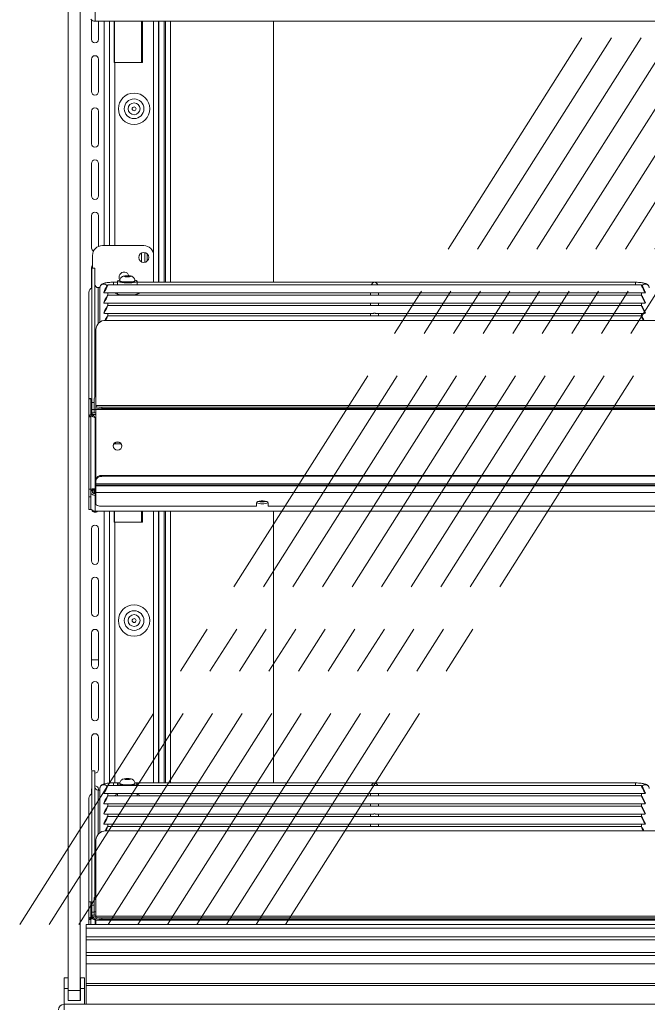
# Model space of a CAD drawing. Units: millimetres. Extents: x 0 to 586, y 0 to 420.
# Drawn here: x 457 to 489, y 186 to 236 of the extents above; entities that cross this region are included whole.
import ezdxf

# ---------------------------------------------------------------- set-up
doc = ezdxf.new("R2010")
doc.units = ezdxf.units.MM
doc.linetypes.add('CENTERX2', pattern=[20.32, 12.7, -2.54, 2.54, -2.54])

msp = doc.modelspace()

# ---------------------------------------------------------------- linework, layer by layer
at = {"color": 7, "linetype": 'CENTERX2', "lineweight": 0}
for p, q in [((457.382, 190.393), (505.334, 266.061)), ((458.882, 190.393), (506.834, 266.061)), ((460.382, 190.393), (508.334, 266.061)), ((461.882, 190.393), (509.834, 266.061)), ((463.382, 190.393), (511.334, 266.061)), ((464.882, 190.393), (512.834, 266.061)), ((466.382, 190.393), (514.334, 266.061)), ((467.882, 190.393), (515.834, 266.061)), ((469.382, 190.393), (517.334, 266.061)), ((470.882, 190.393), (518.834, 266.061))]:
    msp.add_line(p, q, dxfattribs=at)
at = {"color": 7, "linetype": 'Continuous', "lineweight": 15}
for p, q in [((459.85, 187.045), (459.85, 265.745)), ((460.45, 187.045), (460.45, 265.745)), ((461.214, 236.295), (461.214, 237.094)), ((461.03, 235.37), (461.03, 236.366)), ((517.486, 236.295), (461.214, 236.295)), ((461.38, 236.295), (461.38, 235.37)), ((461.95, 236.295), (461.95, 224.895)), ((462.176, 236.295), (462.176, 234.195)), ((462.191, 236.295), (462.191, 234.195)), ((463.616, 234.195), (463.616, 236.295)), ((464.432, 223.032), (464.432, 236.295)), ((464.454, 236.295), (464.454, 223.032)), ((464.777, 236.295), (464.777, 223.032)), ((470.277, 236.295), (470.277, 223.032)), ((461.03, 232.72), (461.03, 234.37)), ((461.38, 234.37), (461.38, 232.72)), ((462.176, 234.195), (462.214, 234.195)), ((462.214, 234.195), (463.616, 234.195)), ((461.03, 230.07), (461.03, 231.72)), ((461.38, 231.72), (461.38, 230.07)), ((461.03, 227.42), (461.03, 229.07)), ((461.38, 229.07), (461.38, 227.42)), ((461.03, 224.77), (461.03, 226.42)), ((461.38, 226.42), (461.38, 224.853)), ((463.68, 224.895), (461.58, 224.895)), ((461.08, 224.395), (461.08, 223.749)), ((463.73, 224.545), (463.73, 224.045)), ((463.85, 224.485), (463.85, 224.105)), ((464.18, 223.195), (464.18, 224.395)), ((461.03, 222.741), (461.03, 223.77)), ((461.2, 223.749), (461.05, 223.749)), ((461.05, 223.749), (461.05, 223.745)), ((461.05, 223.745), (461.2, 223.745)), ((461.05, 223.745), (461.05, 216.915)), ((461.2, 223.745), (461.2, 223.749)), ((461.2, 223.745), (461.2, 217.203)), ((462.778, 223.355), (462.706, 223.333)), ((462.706, 223.333), (462.778, 223.311)), ((462.923, 223.355), (462.778, 223.355)), ((462.778, 223.311), (462.778, 223.355)), ((462.778, 223.311), (462.923, 223.311)), ((462.995, 223.333), (462.923, 223.355)), ((462.923, 223.311), (462.923, 223.355)), ((462.923, 223.311), (462.995, 223.333)), ((461.364, 222.763), (461.451, 222.763)), ((461.45, 222.745), (461.45, 221.002)), ((488.952, 222.895), (461.849, 222.895)), ((462.35, 223.032), (462.15, 223.032)), ((462.35, 223.087), (462.35, 222.895)), ((462.47, 223.111), (462.47, 223.087)), ((463.23, 223.087), (463.23, 223.111)), ((463.35, 222.895), (463.35, 223.087)), ((488.65, 223.032), (463.35, 223.032)), ((460.9, 222.517), (460.9, 217.121)), ((461.65, 222.519), (461.65, 222.497)), ((461.703, 222.495), (475.348, 222.495)), ((488.952, 222.374), (461.849, 222.374)), ((461.85, 222.374), (461.85, 222.495)), ((462.35, 222.495), (462.35, 222.431)), ((463.35, 222.431), (463.35, 222.495)), ((475.2, 222.495), (475.2, 222.374)), ((475.453, 222.495), (489.098, 222.495)), ((475.6, 222.374), (475.6, 222.495)), ((488.95, 222.495), (488.95, 222.374)), ((489.15, 222.519), (489.15, 222.497)), ((461.65, 221.998), (461.65, 221.976)), ((461.703, 221.974), (475.348, 221.974)), ((488.952, 221.853), (461.849, 221.853)), ((461.85, 221.853), (461.85, 221.974)), ((475.2, 221.974), (475.2, 221.853)), ((475.453, 221.974), (489.098, 221.974)), ((475.6, 221.853), (475.6, 221.974)), ((488.95, 221.974), (488.95, 221.853)), ((489.15, 221.998), (489.15, 221.976)), ((461.65, 221.477), (461.65, 221.455)), ((461.703, 221.453), (475.348, 221.453)), ((488.952, 221.332), (461.849, 221.332)), ((461.85, 221.332), (461.85, 221.453)), ((475.2, 221.453), (475.2, 221.332)), ((475.453, 221.453), (489.098, 221.453)), ((475.6, 221.332), (475.6, 221.453)), ((488.95, 221.453), (488.95, 221.332)), ((489.15, 221.477), (489.15, 221.455)), ((461.25, 220.626), (461.25, 216.773)), ((516.95, 221.096), (461.75, 221.096)), ((461.207, 217.398), (461.207, 218.16)), ((461.207, 217.236), (461.207, 217.398)), ((461.207, 217.211), (461.207, 217.236)), ((461, 217.121), (460.9, 217.121)), ((460.9, 217.121), (460.9, 217.117)), ((460.9, 217.117), (461, 217.117)), ((460.9, 217.117), (460.9, 216.188)), ((461, 217.117), (461, 217.121)), ((461, 217.117), (461, 216.292)), ((461.05, 216.915), (461.05, 216.568)), ((461.164, 216.567), (461.164, 217.112)), ((517.45, 216.773), (461.25, 216.773)), ((461.25, 216.77), (461.25, 216.773)), ((461.25, 216.77), (461.25, 216.736)), ((461.25, 216.77), (517.45, 216.77)), ((461.25, 216.667), (461.25, 216.736)), ((461.25, 216.667), (461.25, 216.569)), ((461.55, 216.684), (461.55, 216.615)), ((461.55, 216.684), (517.15, 216.684)), ((461, 216.188), (460.9, 216.188)), ((460.9, 216.188), (460.9, 212.523)), ((460.95, 216.292), (460.95, 216.288)), ((460.95, 216.288), (461.05, 216.288)), ((460.95, 216.23), (460.95, 216.288)), ((460.95, 216.228), (460.95, 216.23)), ((460.95, 216.23), (461.05, 216.23)), ((461.05, 216.292), (461, 216.292)), ((461, 216.197), (461, 216.188)), ((461, 216.188), (461, 212.523)), ((461.05, 216.336), (461.05, 216.568)), ((461.05, 216.288), (461.05, 216.292)), ((461.05, 216.23), (461.05, 216.288)), ((461.25, 216.401), (461.057, 216.401)), ((461.057, 216.401), (461.057, 216.397)), ((461.057, 216.32), (461.057, 216.397)), ((461.057, 216.32), (461.057, 216.222)), ((461.057, 216.215), (461.057, 216.301)), ((461.164, 216.567), (461.164, 216.401)), ((461.214, 212.541), (461.214, 216.15)), ((461.25, 216.569), (517.45, 216.569)), ((461.25, 212.987), (461.25, 216.569)), ((461.55, 216.615), (517.15, 216.615)), ((462.25, 214.83), (462.172, 214.823)), ((462.522, 214.83), (462.25, 214.83)), ((461.55, 213.172), (461.55, 213.217)), ((461.55, 213.217), (517.15, 213.217)), ((461.55, 213.172), (517.15, 213.172)), ((461.25, 212.987), (461.25, 212.942)), ((461.25, 212.791), (461.25, 212.942)), ((461.25, 212.791), (517.45, 212.791)), ((461.25, 212.791), (461.25, 212.73)), ((461.25, 212.73), (517.45, 212.73)), ((461.25, 212.73), (461.25, 212.686)), ((517.45, 212.686), (461.25, 212.686)), ((461.25, 212.686), (461.25, 212.348)), ((461, 212.523), (460.9, 212.523)), ((460.9, 212.523), (460.9, 212.138)), ((460.9, 212.138), (461, 212.138)), ((460.9, 212.138), (460.9, 211.489)), ((461, 212.138), (461, 212.523)), ((461.05, 212.467), (461, 212.467)), ((461.05, 212.444), (461, 212.444)), ((461, 212.138), (461, 211.489)), ((461.05, 212.444), (461.05, 212.467)), ((461.164, 212.343), (461.164, 212.506)), ((461.164, 212.343), (461.164, 212.327)), ((461.164, 212.327), (461.2, 212.327)), ((461.2, 212.301), (461.2, 212.507)), ((461.2, 212.296), (461.2, 212.301)), ((461.214, 212.541), (461.214, 212.202)), ((461.214, 211.403), (461.214, 212.202)), ((517.45, 212.348), (461.25, 212.348)), ((461.25, 212.348), (461.25, 211.754)), ((469.4, 211.652), (461.55, 211.652)), ((469.4, 211.823), (469.4, 211.652)), ((469.548, 211.911), (469.853, 211.911)), ((470, 211.652), (470, 211.823)), ((508.7, 211.652), (470, 211.652)), ((461, 211.489), (460.9, 211.489)), ((517.486, 211.403), (461.214, 211.403)), ((461.95, 211.403), (461.95, 197.586)), ((462.176, 211.403), (462.176, 210.845)), ((462.191, 211.403), (462.191, 210.845)), ((463.616, 210.845), (463.616, 211.403)), ((464.432, 197.593), (464.432, 211.403)), ((464.454, 211.403), (464.454, 197.593)), ((464.777, 211.403), (464.777, 197.593)), ((470.277, 211.403), (470.277, 197.593)), ((462.176, 210.845), (462.214, 210.845)), ((462.214, 210.845), (463.616, 210.845)), ((461.03, 208.87), (461.03, 210.52)), ((461.38, 210.52), (461.38, 208.87)), ((461.03, 206.22), (461.03, 207.87)), ((461.38, 207.87), (461.38, 206.22)), ((461.03, 203.57), (461.03, 205.22)), ((461.38, 205.22), (461.38, 203.57)), ((461.03, 203.845), (461.38, 203.845)), ((461.03, 200.92), (461.03, 202.57)), ((461.38, 202.57), (461.38, 200.92)), ((461.03, 198.27), (461.03, 199.92)), ((461.38, 199.92), (461.38, 198.27)), ((461.2, 198.209), (461.05, 198.209)), ((461.05, 198.209), (461.05, 198.204)), ((461.05, 198.204), (461.2, 198.204)), ((461.05, 198.204), (461.05, 191.375)), ((461.2, 198.204), (461.2, 198.209)), ((461.2, 198.204), (461.2, 191.775)), ((462.778, 197.808), (462.706, 197.787)), ((462.706, 197.787), (462.778, 197.765)), ((462.923, 197.808), (462.778, 197.808)), ((462.778, 197.765), (462.778, 197.808)), ((462.778, 197.765), (462.923, 197.765)), ((462.995, 197.787), (462.923, 197.808)), ((462.923, 197.765), (462.923, 197.808)), ((462.923, 197.765), (462.995, 197.787)), ((461.03, 197.039), (461.03, 197.27)), ((461.364, 197.222), (461.45, 197.222)), ((461.38, 197.27), (461.38, 197.222)), ((461.45, 197.306), (461.45, 195.06)), ((488.952, 197.456), (461.849, 197.456)), ((462.451, 197.593), (462.15, 197.593)), ((462.35, 197.54), (462.35, 197.456)), ((462.47, 197.565), (462.47, 197.54)), ((463.23, 197.54), (463.23, 197.565)), ((488.65, 197.593), (463.25, 197.593)), ((463.35, 197.456), (463.35, 197.54)), ((460.9, 196.815), (460.9, 191.557)), ((461.65, 197.079), (461.65, 197.058)), ((461.703, 197.056), (475.348, 197.056)), ((488.952, 196.935), (461.849, 196.935)), ((461.85, 196.935), (461.85, 197.056)), ((462.35, 197.056), (462.35, 196.935)), ((463.35, 196.935), (463.35, 197.056)), ((475.2, 197.056), (475.2, 196.935)), ((475.453, 197.056), (489.098, 197.056)), ((475.6, 196.935), (475.6, 197.056)), ((488.95, 197.056), (488.95, 196.935)), ((489.15, 197.079), (489.15, 197.058)), ((461.65, 196.558), (461.65, 196.537)), ((461.703, 196.535), (475.348, 196.535)), ((488.952, 196.414), (461.849, 196.414)), ((461.85, 196.414), (461.85, 196.535)), ((475.2, 196.535), (475.2, 196.414)), ((475.453, 196.535), (489.098, 196.535)), ((475.6, 196.414), (475.6, 196.535)), ((488.95, 196.535), (488.95, 196.414)), ((489.15, 196.558), (489.15, 196.537)), ((461.65, 196.037), (461.65, 196.016)), ((461.703, 196.014), (475.348, 196.014)), ((488.952, 195.893), (461.849, 195.893)), ((461.85, 195.893), (461.85, 196.014)), ((475.2, 196.014), (475.2, 195.893)), ((475.453, 196.014), (489.098, 196.014)), ((475.6, 195.893), (475.6, 196.014)), ((488.95, 196.014), (488.95, 195.893)), ((489.15, 196.037), (489.15, 196.016)), ((461.65, 195.517), (461.65, 195.495)), ((461.703, 195.493), (475.348, 195.493)), ((516.95, 195.154), (461.75, 195.154)), ((488.952, 195.372), (461.849, 195.372)), ((461.85, 195.372), (461.85, 195.493)), ((475.2, 195.493), (475.2, 195.372)), ((475.453, 195.493), (489.098, 195.493)), ((475.6, 195.372), (475.6, 195.493)), ((488.95, 195.493), (488.95, 195.372)), ((489.15, 195.517), (489.15, 195.495)), ((461.25, 194.685), (461.25, 190.831)), ((461.207, 191.857), (461.207, 192.619)), ((461.164, 191.038), (461.164, 191.775)), ((461.25, 191.775), (461.164, 191.775)), ((461.207, 191.775), (461.207, 191.857)), ((461, 191.557), (460.9, 191.557)), ((460.9, 191.557), (460.9, 191.552)), ((460.9, 191.552), (461, 191.552)), ((460.9, 191.552), (460.9, 190.658)), ((461, 191.552), (461, 191.557)), ((461, 191.552), (461, 190.764)), ((461.05, 191.375), (461.05, 191.027)), ((461, 190.658), (460.9, 190.658)), ((460.9, 190.658), (460.9, 190.396)), ((461.05, 190.764), (460.95, 190.764)), ((460.95, 190.764), (460.95, 190.76)), ((460.95, 190.76), (461.05, 190.76)), ((460.95, 190.705), (460.95, 190.76)), ((460.95, 190.705), (460.95, 190.699)), ((460.95, 190.705), (461.05, 190.705)), ((461, 190.668), (461, 190.658)), ((461, 190.658), (461, 190.396)), ((461.05, 190.764), (461.05, 191.027)), ((461.05, 190.76), (461.05, 190.764)), ((461.05, 190.705), (461.05, 190.76)), ((461.05, 190.686), (461.05, 190.705)), ((461.25, 190.875), (461.057, 190.875)), ((461.057, 190.875), (461.057, 190.871)), ((461.057, 190.811), (461.057, 190.871)), ((461.057, 190.811), (461.057, 190.713)), ((461.057, 190.686), (461.057, 190.713)), ((461.081, 190.795), (461.081, 190.696)), ((461.164, 191.038), (461.164, 190.875)), ((517.45, 190.831), (461.25, 190.831)), ((461.25, 190.829), (461.25, 190.831)), ((461.25, 190.829), (461.25, 190.794)), ((461.25, 190.829), (517.45, 190.829)), ((461.25, 190.725), (461.25, 190.794)), ((461.25, 190.725), (461.25, 190.627)), ((461.25, 190.627), (517.45, 190.627)), ((461.25, 190.396), (461.25, 190.627)), ((461.55, 190.742), (461.55, 190.673)), ((461.55, 190.742), (517.15, 190.742)), ((461.55, 190.673), (517.15, 190.673)), ((517.95, 190.396), (460.75, 190.396)), ((460.75, 190.393), (460.75, 190.396)), ((517.95, 190.393), (460.75, 190.393)), ((460.75, 190.393), (460.75, 190.21)), ((460.75, 190.21), (517.95, 190.21)), ((460.75, 190.21), (460.75, 189.773)), ((517.95, 189.773), (460.75, 189.773)), ((460.75, 189.773), (460.75, 189.626)), ((517.95, 189.626), (460.75, 189.626)), ((460.75, 189.626), (460.75, 188.974)), ((517.95, 188.974), (460.75, 188.974)), ((460.75, 188.974), (460.75, 188.827)), ((460.75, 188.827), (460.75, 188.405)), ((517.95, 188.827), (460.75, 188.827)), ((460.75, 188.405), (517.95, 188.405)), ((460.75, 188.405), (460.75, 187.405)), ((459.835, 187.685), (459.635, 187.685)), ((459.635, 187.145), (459.635, 187.685)), ((459.835, 187.145), (459.835, 187.685)), ((460.665, 187.685), (460.465, 187.685)), ((460.465, 187.145), (460.465, 187.685)), ((460.665, 187.145), (460.665, 187.685)), ((459.635, 186.345), (459.635, 187.145)), ((459.835, 187.145), (459.635, 187.145)), ((459.835, 186.545), (459.835, 187.145)), ((460.665, 187.145), (460.465, 187.145)), ((460.465, 186.545), (460.465, 187.145)), ((460.665, 186.345), (460.665, 187.145)), ((460.75, 187.305), (460.75, 187.405)), ((460.75, 187.405), (517.95, 187.405)), ((460.75, 187.305), (517.95, 187.305)), ((460.75, 187.305), (460.75, 186.355)), ((459.85, 187.045), (460.45, 187.045)), ((459.85, 186.545), (459.85, 187.045)), ((460.45, 187.045), (460.45, 186.545)), ((459.634, 186.061), (459.634, 186.345)), ((459.634, 186.345), (519.066, 186.345)), ((459.85, 186.545), (459.835, 186.545)), ((460.45, 186.545), (459.85, 186.545)), ((460.465, 186.545), (460.45, 186.545)), ((460.75, 186.355), (517.95, 186.355)), ((460.9, 186.355), (460.9, 186.345)), ((461, 186.355), (461, 186.345)), ((461.25, 186.345), (461.25, 186.355)), ((461.75, 186.345), (461.25, 186.345)), ((461.75, 186.345), (516.95, 186.345)), ((462.35, 186.345), (462.35, 186.345)), ((464.432, 186.345), (464.432, 186.345)), ((465.5, 186.345), (465.5, 186.345)), ((467.457, 186.345), (467.457, 186.345))]:
    msp.add_line(p, q, dxfattribs=at)
at = {"color": 8, "linetype": 'Continuous', "lineweight": 15}
for p, q in [((461.666, 236.295), (461.666, 224.895)), ((463.566, 236.295), (463.566, 234.195)), ((464.168, 236.295), (464.168, 224.506)), ((464.718, 236.295), (464.718, 223.032)), ((465.041, 236.295), (465.041, 223.032)), ((462.214, 234.195), (462.214, 224.895)), ((463.566, 224.523), (463.566, 224.067)), ((461.364, 222.763), (461.364, 220.925)), ((462.15, 223.032), (462.15, 222.895)), ((464.168, 223.084), (464.168, 223.032)), ((488.65, 223.032), (488.65, 222.895)), ((461.25, 217.398), (461.207, 217.398)), ((461.234, 217.236), (461.207, 217.236)), ((461.164, 216.915), (461.05, 216.915)), ((461.05, 216.568), (461.164, 216.568)), ((461.25, 216.397), (461.057, 216.397)), ((461.25, 216.32), (461.057, 216.32)), ((461.25, 216.567), (461.164, 216.567)), ((461.25, 216.15), (461.214, 216.15)), ((462.25, 214.83), (462.25, 214.883)), ((461.2, 212.343), (461.164, 212.343)), ((461.25, 212.541), (461.214, 212.541)), ((461.25, 212.202), (461.214, 212.202)), ((461.666, 211.403), (461.666, 197.54)), ((463.566, 211.403), (463.566, 210.845)), ((464.168, 211.403), (464.168, 197.593)), ((464.718, 211.403), (464.718, 197.593)), ((465.041, 211.403), (465.041, 197.593)), ((462.214, 210.845), (462.214, 197.593)), ((461.364, 197.222), (461.364, 194.983)), ((462.15, 197.593), (462.15, 197.456)), ((488.65, 197.593), (488.65, 197.456)), ((461.25, 191.857), (461.207, 191.857)), ((461.164, 191.375), (461.05, 191.375)), ((461.05, 191.027), (461.164, 191.027)), ((461.25, 190.871), (461.057, 190.871)), ((461.25, 190.795), (461.081, 190.795)), ((461.25, 191.038), (461.164, 191.038)), ((461.214, 190.625), (461.214, 190.396)), ((461.25, 190.625), (461.214, 190.625)), ((461.75, 186.355), (461.75, 186.345)), ((462.05, 186.345), (462.05, 186.345)), ((464.168, 186.345), (464.168, 186.345)), ((465.8, 186.345), (465.8, 186.345)), ((467.757, 186.345), (467.757, 186.345))]:
    msp.add_line(p, q, dxfattribs=at)
at = {"color": 7, "linetype": 'Continuous', "lineweight": 15, "flags": 128}
for points in [[(461.03, 223.77), (461.044, 223.837), (461.08, 223.892)], [(462.474, 223.144), (462.463, 223.142), (462.392, 223.121), (462.355, 223.099), (462.355, 223.075), (462.392, 223.052), (462.463, 223.032), (462.562, 223.016), (462.683, 223.005), (462.816, 223), (462.952, 223.002), (463.08, 223.01), (463.192, 223.023), (463.278, 223.042), (463.332, 223.063), (463.35, 223.087), (463.35, 223.087)], [(462.85, 223.306), (462.91, 223.308), (462.96, 223.314), (462.994, 223.323), (463.005, 223.333), (462.994, 223.343), (462.96, 223.352), (462.91, 223.358), (462.85, 223.36), (462.791, 223.358), (462.741, 223.352), (462.707, 223.343), (462.695, 223.333), (462.707, 223.323), (462.741, 223.314), (462.791, 223.308), (462.85, 223.306)], [(464.153, 223.032), (464.171, 223.097), (464.18, 223.195)], [(462.47, 223.087), (462.489, 223.066), (462.543, 223.048), (462.627, 223.033), (462.733, 223.024), (462.85, 223.021)], [(462.85, 223.021), (462.968, 223.024), (463.074, 223.033), (463.158, 223.048), (463.212, 223.066), (463.23, 223.087)], [(462.85, 222.387), (462.701, 222.391), (462.56, 222.4), (462.436, 222.415), (462.336, 222.434), (462.266, 222.457), (462.23, 222.483), (462.225, 222.496)], [(463.475, 222.496), (463.471, 222.483), (463.435, 222.457), (463.365, 222.434), (463.265, 222.415), (463.141, 222.4), (463, 222.391), (462.85, 222.387)], [(462.575, 214.717), (462.558, 214.636), (462.509, 214.568), (462.436, 214.522), (462.35, 214.506), (462.264, 214.522), (462.191, 214.568), (462.142, 214.636), (462.125, 214.717), (462.142, 214.798), (462.191, 214.867), (462.264, 214.913), (462.35, 214.929), (462.436, 214.913), (462.509, 214.867), (462.558, 214.798), (462.575, 214.717)], [(461.164, 212.331), (461.113, 212.336), (461.095, 212.341)], [(461.2, 212.301), (461.206, 212.321), (461.214, 212.332)], [(461.25, 211.754), (461.256, 211.734), (461.273, 211.715), (461.301, 211.697), (461.338, 211.682), (461.384, 211.669), (461.436, 211.659), (461.492, 211.653), (461.55, 211.652)], [(470, 211.823), (469.982, 211.858), (469.93, 211.888), (469.85, 211.911), (469.752, 211.924), (469.648, 211.924), (469.55, 211.911), (469.471, 211.888), (469.418, 211.858), (469.4, 211.823)], [(461.05, 198.189), (461.044, 198.203), (461.03, 198.27)], [(462.85, 197.76), (462.91, 197.762), (462.96, 197.768), (462.994, 197.776), (463.005, 197.787), (462.994, 197.797), (462.96, 197.806), (462.91, 197.811), (462.85, 197.813), (462.791, 197.811), (462.741, 197.806), (462.707, 197.797), (462.695, 197.787), (462.707, 197.776), (462.741, 197.768), (462.791, 197.762), (462.85, 197.76)], [(461.03, 197.27), (461.044, 197.337), (461.05, 197.351)], [(462.35, 197.54), (462.369, 197.517), (462.423, 197.495), (462.509, 197.477), (462.62, 197.463), (462.741, 197.456)], [(462.47, 197.54), (462.489, 197.52), (462.543, 197.502), (462.627, 197.487), (462.733, 197.478), (462.85, 197.474)], [(462.85, 197.474), (462.968, 197.478), (463.074, 197.487), (463.158, 197.502), (463.212, 197.52), (463.23, 197.54)], [(462.96, 197.456), (463.018, 197.459), (463.139, 197.469), (463.238, 197.486), (463.309, 197.506), (463.346, 197.529), (463.346, 197.552), (463.309, 197.575), (463.238, 197.595), (463.233, 197.596)], [(462.237, 196.935), (462.23, 196.942), (462.23, 196.968), (462.266, 196.994), (462.336, 197.017), (462.35, 197.02)], [(463.35, 197.02), (463.365, 197.017), (463.435, 196.994), (463.471, 196.968), (463.471, 196.942), (463.464, 196.935)]]:
    msp.add_lwpolyline(points, dxfattribs=at)
at = {"color": 8, "linetype": 'Continuous', "lineweight": 15, "flags": 128}
for points in [[(462.85, 223.046), (462.733, 223.049), (462.627, 223.058), (462.543, 223.073), (462.489, 223.091), (462.47, 223.111)], [(463.23, 223.111), (463.212, 223.091), (463.158, 223.073), (463.074, 223.058), (462.968, 223.049), (462.85, 223.046)], [(462.85, 197.499), (462.733, 197.502), (462.627, 197.512), (462.543, 197.526), (462.489, 197.545), (462.47, 197.565)], [(463.23, 197.565), (463.212, 197.545), (463.158, 197.526), (463.074, 197.512), (462.968, 197.502), (462.85, 197.499)]]:
    msp.add_lwpolyline(points, dxfattribs=at)
at = {"color": 7, "linetype": 'Continuous', "lineweight": 15}
for centre, radius in [((463.191, 231.845), 0.8), ((463.191, 231.845), 0.5), ((463.191, 231.845), 0.3), ((463.191, 231.845), 0.1), ((463.68, 224.295), 0.255), ((463.191, 205.845), 0.8), ((463.191, 205.845), 0.5), ((463.191, 205.845), 0.3), ((463.191, 205.845), 0.1)]:
    msp.add_circle(centre, radius, dxfattribs=at)
for centre, radius, start, end in [((461.212, 236.565), 0.27, 218.2173, 270.4633), ((461.205, 235.37), 0.175, 180, 0), ((461.205, 234.37), 0.175, 0, 180), ((461.205, 232.72), 0.175, 180, 0), ((461.205, 231.72), 0.175, 0, 180), ((461.205, 230.07), 0.175, 180, 0), ((461.205, 229.07), 0.175, 0, 180), ((461.205, 227.42), 0.175, 180, 0), ((461.205, 226.42), 0.175, 0, 180), ((461.205, 224.77), 0.175, 180, 244.4723), ((461.58, 224.395), 0.5, 90, 180), ((463.68, 224.395), 0.5, 0, 90), ((462.68, 223.295), 0.255, 15.1128, 215.6), ((463.227, 222.98), 0.164, 40.9508, 88.5802), ((461.16, 222.516), 0.26, 115.0075, 179.7818), ((461.363, 222.925), 0.163, 180.4419, 270.4352), ((461.58, 223.195), 0.5, 223.7422, 238.3345), ((461.238, 221.677), 1.099, 81.0871, 86.524), ((461.736, 220.611), 0.486, 88.2746, 178.1638), ((461.477, 218.159), 0.27, 147.2149, 179.8692), ((461.332, 217.1), 0.168, 119.0327, 176.0255), ((461.478, 217.155), 0.477, 241.5184, 278.7795), ((461.478, 217.086), 0.477, 241.5184, 278.7795), ((462.35, 214.681), 0.226, 6.1067, 173.8933), ((461.519, 212.946), 0.272, 83.4591, 171.4483), ((461.519, 212.901), 0.272, 83.4591, 171.4483), ((461.164, 212.595), 0.165, 226.4977, 270.0717), ((469.655, 212.216), 0.441, 236.3505, 275.9125), ((469.685, 212.549), 0.678, 253.9361, 271.2627), ((469.715, 212.549), 0.678, 268.7373, 286.0639), ((469.746, 212.216), 0.441, 264.0875, 303.6495), ((461.212, 211.673), 0.27, 218.2173, 270.4633), ((461.205, 211.52), 0.175, 197.8368, 318.2935), ((461.205, 210.52), 0.175, 0, 180), ((461.205, 208.87), 0.175, 180, 0), ((461.205, 207.87), 0.175, 0, 180), ((461.205, 206.22), 0.175, 180, 0), ((461.205, 205.22), 0.175, 0, 180), ((461.205, 203.57), 0.175, 180, 0), ((461.205, 202.57), 0.175, 0, 180), ((461.205, 200.92), 0.175, 180, 0), ((461.205, 199.92), 0.175, 0, 180), ((461.205, 198.27), 0.175, 268.3628, 0), ((461.205, 197.27), 0.175, 0, 91.6372), ((461.363, 197.385), 0.163, 180.4419, 270.4352), ((462.476, 197.431), 0.166, 90.9291, 138.8829), ((461.16, 196.814), 0.26, 115.0075, 179.7818), ((461.736, 194.669), 0.486, 88.2746, 178.1638), ((461.477, 192.618), 0.27, 147.2149, 179.8692), ((461.478, 191.213), 0.477, 241.5184, 278.7795), ((461.478, 191.144), 0.477, 241.5184, 278.7795), ((459.634, 186.061), 0.284, 90, 180)]:
    msp.add_arc(centre, radius, start, end, dxfattribs=at)
at = {"color": 8, "linetype": 'Continuous', "lineweight": 15}
for centre, start, end in [((461.651, 222.742), 33.9056, 179.1126), ((489.15, 222.742), 0.8874, 146.0944), ((461.651, 197.303), 33.9056, 179.1126), ((489.15, 197.303), 0.8874, 146.0944)]:
    msp.add_arc(centre, 0.2, start, end, dxfattribs=at)
at = {"color": 7, "linetype": 'Continuous', "lineweight": 15}
for centre, major_axis, ratio, start_param, end_param in [((461.748, 222.695), (0.102, 0.2), 0.070862, 3.320619, 8.968684), ((475.4, 222.832), (0.153, 0.153), 0.8391, 0.872665, 1.947784), ((475.4, 222.832), (-0.153, 0.153), 0.8391, 4.335401, 5.410521), ((489.053, 222.695), (-0.102, 0.2), 0.070862, 3.597687, 9.245751), ((461.748, 222.174), (0.102, 0.2), 0.070862, 3.320619, 8.968684), ((489.053, 222.174), (-0.102, 0.2), 0.070862, 3.597687, 9.245751), ((461.748, 221.653), (0.102, 0.2), 0.070862, 3.320619, 8.968684), ((489.053, 221.653), (-0.102, 0.2), 0.070862, 3.597687, 9.245751), ((461.748, 221.132), (0.102, 0.2), 0.070862, 4.567119, 8.078475), ((489.053, 221.132), (-0.102, 0.2), 0.070862, 4.495171, 7.999201), ((461.214, 212.451), (0.26, 0.049), 0.93563, 3.59164, 4.536826), ((461.214, 212.451), (0.158, 0.046), 0.929694, 2.876747, 4.447543), ((461.748, 197.256), (0.102, 0.2), 0.070862, 3.320619, 8.968684), ((475.4, 197.393), (0.153, 0.153), 0.8391, 0.872665, 1.947784), ((475.4, 197.393), (-0.153, 0.153), 0.8391, 4.335401, 5.410521), ((489.053, 197.256), (-0.102, 0.2), 0.070862, 3.597687, 9.245751), ((461.748, 196.735), (0.102, 0.2), 0.070862, 3.320619, 8.968684), ((489.053, 196.735), (-0.102, 0.2), 0.070862, 3.597687, 9.245751), ((461.748, 196.214), (0.102, 0.2), 0.070862, 3.320619, 8.968684), ((489.053, 196.214), (-0.102, 0.2), 0.070862, 3.597687, 9.245751), ((461.748, 195.693), (0.102, 0.2), 0.070862, 3.320619, 8.968684), ((489.053, 195.693), (-0.102, 0.2), 0.070862, 3.597687, 9.245751), ((461.748, 195.172), (0.102, 0.2), 0.070862, 4.661097, 7.981386), ((489.053, 195.172), (-0.102, 0.2), 0.070862, 4.589098, 7.905274)]:
    msp.add_ellipse(centre, major_axis=major_axis, ratio=ratio, start_param=start_param, end_param=end_param, dxfattribs=at)
for points, knots in [([(463.229, 223.111), (463.23, 223.113), (463.234, 223.143), (463.217, 223.196), (463.183, 223.256), (463.139, 223.298), (463.092, 223.326), (463.041, 223.344), (462.982, 223.356), (462.904, 223.363), (462.813, 223.364), (462.721, 223.357), (462.649, 223.343), (462.578, 223.311), (462.521, 223.263), (462.484, 223.197), (462.466, 223.143), (462.471, 223.114), (462.472, 223.111)], [0, 0, 0, 0, 0.006443, 0.083839, 0.146452, 0.201291, 0.252248, 0.304797, 0.370204, 0.450964, 0.534208, 0.616977, 0.714785, 0.780485, 0.851017, 0.918607, 0.992889, 1, 1, 1, 1]), ([(462.15, 223.032), (462.127, 223.032), (462.059, 223.031), (461.948, 223.026), (461.825, 223.014), (461.713, 222.996), (461.63, 222.973), (461.563, 222.941), (461.51, 222.899), (461.468, 222.841), (461.452, 222.785), (461.451, 222.752), (461.45, 222.745)], [0, 0, 0, 0, 0.070486, 0.205637, 0.342393, 0.483386, 0.637165, 0.735616, 0.813018, 0.893813, 0.977961, 1, 1, 1, 1]), ([(489.35, 222.745), (489.347, 222.774), (489.341, 222.826), (489.301, 222.887), (489.256, 222.928), (489.205, 222.958), (489.139, 222.982), (489.052, 223.003), (488.936, 223.019), (488.811, 223.029), (488.713, 223.032), (488.66, 223.032), (488.65, 223.032)], [0, 0, 0, 0, 0.092875, 0.167434, 0.239135, 0.316812, 0.414664, 0.565876, 0.700848, 0.841926, 0.9702, 1, 1, 1, 1]), ([(461.703, 222.495), (461.703, 222.495), (461.7, 222.495), (461.689, 222.496), (461.671, 222.497), (461.657, 222.497), (461.65, 222.497)], [0, 0, 0, 0, 0.003168, 0.338783, 0.671799, 1, 1, 1, 1]), ([(475.4, 222.497), (475.393, 222.497), (475.38, 222.497), (475.361, 222.495), (475.352, 222.495), (475.348, 222.495)], [0, 0, 0, 0, 0.336749, 0.673591, 1, 1, 1, 1]), ([(475.453, 222.495), (475.453, 222.495), (475.45, 222.495), (475.439, 222.496), (475.421, 222.497), (475.407, 222.497), (475.4, 222.497)], [0, 0, 0, 0, 0.003168, 0.338783, 0.671799, 1, 1, 1, 1]), ([(489.15, 222.497), (489.143, 222.497), (489.13, 222.497), (489.111, 222.495), (489.102, 222.495), (489.098, 222.495)], [0, 0, 0, 0, 0.336749, 0.673591, 1, 1, 1, 1]), ([(461.703, 221.974), (461.703, 221.974), (461.7, 221.974), (461.689, 221.975), (461.671, 221.976), (461.657, 221.976), (461.65, 221.976)], [0, 0, 0, 0, 0.003168, 0.338783, 0.671799, 1, 1, 1, 1]), ([(475.4, 221.976), (475.393, 221.976), (475.38, 221.976), (475.361, 221.974), (475.352, 221.974), (475.348, 221.974)], [0, 0, 0, 0, 0.336749, 0.673591, 1, 1, 1, 1]), ([(475.453, 221.974), (475.453, 221.974), (475.45, 221.974), (475.439, 221.975), (475.421, 221.976), (475.407, 221.976), (475.4, 221.976)], [0, 0, 0, 0, 0.003168, 0.338783, 0.671799, 1, 1, 1, 1]), ([(489.15, 221.976), (489.143, 221.976), (489.13, 221.976), (489.111, 221.974), (489.102, 221.974), (489.098, 221.974)], [0, 0, 0, 0, 0.336749, 0.673591, 1, 1, 1, 1]), ([(461.703, 221.453), (461.703, 221.453), (461.7, 221.453), (461.689, 221.454), (461.671, 221.455), (461.657, 221.455), (461.65, 221.455)], [0, 0, 0, 0, 0.003168, 0.338783, 0.671799, 1, 1, 1, 1]), ([(475.4, 221.455), (475.393, 221.455), (475.38, 221.455), (475.361, 221.454), (475.352, 221.453), (475.348, 221.453)], [0, 0, 0, 0, 0.336749, 0.673591, 1, 1, 1, 1]), ([(475.453, 221.453), (475.453, 221.453), (475.45, 221.453), (475.439, 221.454), (475.421, 221.455), (475.407, 221.455), (475.4, 221.455)], [0, 0, 0, 0, 0.003168, 0.338783, 0.671799, 1, 1, 1, 1]), ([(489.15, 221.455), (489.143, 221.455), (489.13, 221.455), (489.111, 221.454), (489.102, 221.453), (489.098, 221.453)], [0, 0, 0, 0, 0.336749, 0.673591, 1, 1, 1, 1]), ([(460.976, 216.222), (460.968, 216.223), (460.954, 216.227), (460.951, 216.229), (460.95, 216.23)], [0, 0, 0, 0, 0.499999, 1, 1, 1, 1]), ([(461.214, 216.15), (461.185, 216.166), (461.123, 216.198), (461.041, 216.222), (460.994, 216.226), (460.979, 216.222), (460.976, 216.222)], [0, 0, 0, 0, 0.312276, 0.664874, 0.938805, 1, 1, 1, 1]), ([(461.057, 216.222), (461.071, 216.218), (461.091, 216.213), (461.112, 216.2), (461.12, 216.195)], [0, 0, 0, 0, 0.626157, 1, 1, 1, 1]), ([(461.007, 212.513), (461.013, 212.517), (461.038, 212.529), (461.112, 212.541), (461.18, 212.541), (461.214, 212.541)], [0, 0, 0, 0, 0.15527, 0.577635, 1, 1, 1, 1]), ([(463.229, 197.564), (463.23, 197.566), (463.234, 197.596), (463.217, 197.649), (463.183, 197.71), (463.139, 197.752), (463.092, 197.78), (463.041, 197.798), (462.982, 197.81), (462.904, 197.817), (462.813, 197.818), (462.721, 197.81), (462.649, 197.796), (462.578, 197.764), (462.521, 197.716), (462.484, 197.65), (462.466, 197.596), (462.471, 197.567), (462.472, 197.565)], [0, 0, 0, 0, 0.006443, 0.083839, 0.146452, 0.201291, 0.252248, 0.304797, 0.370204, 0.450964, 0.534208, 0.616977, 0.714785, 0.780485, 0.851017, 0.918607, 0.992889, 1, 1, 1, 1]), ([(462.15, 197.593), (462.127, 197.592), (462.059, 197.592), (461.948, 197.587), (461.825, 197.575), (461.713, 197.556), (461.63, 197.533), (461.563, 197.502), (461.51, 197.46), (461.468, 197.402), (461.452, 197.345), (461.451, 197.312), (461.45, 197.306)], [0, 0, 0, 0, 0.0704865, 0.2056372, 0.3423927, 0.4833865, 0.6371649, 0.7356161, 0.8130177, 0.8938132, 0.9779607, 1, 1, 1, 1]), ([(489.35, 197.306), (489.347, 197.334), (489.341, 197.386), (489.301, 197.447), (489.256, 197.489), (489.205, 197.518), (489.139, 197.543), (489.052, 197.563), (488.936, 197.579), (488.811, 197.589), (488.713, 197.592), (488.66, 197.592), (488.65, 197.593)], [0, 0, 0, 0, 0.092875, 0.167434, 0.239135, 0.316812, 0.414664, 0.565876, 0.700848, 0.841926, 0.9702, 1, 1, 1, 1]), ([(461.703, 197.056), (461.703, 197.056), (461.7, 197.055), (461.689, 197.056), (461.671, 197.057), (461.657, 197.058), (461.65, 197.058)], [0, 0, 0, 0, 0.003168, 0.338783, 0.671799, 1, 1, 1, 1]), ([(475.4, 197.058), (475.393, 197.058), (475.38, 197.057), (475.361, 197.056), (475.352, 197.056), (475.348, 197.056)], [0, 0, 0, 0, 0.336749, 0.673591, 1, 1, 1, 1]), ([(475.453, 197.056), (475.453, 197.056), (475.45, 197.055), (475.439, 197.056), (475.421, 197.057), (475.407, 197.058), (475.4, 197.058)], [0, 0, 0, 0, 0.003168, 0.338783, 0.671799, 1, 1, 1, 1]), ([(489.15, 197.058), (489.143, 197.058), (489.13, 197.057), (489.111, 197.056), (489.102, 197.056), (489.098, 197.056)], [0, 0, 0, 0, 0.336749, 0.673591, 1, 1, 1, 1]), ([(461.703, 196.535), (461.703, 196.535), (461.7, 196.534), (461.689, 196.535), (461.671, 196.536), (461.657, 196.537), (461.65, 196.537)], [0, 0, 0, 0, 0.003168, 0.338783, 0.671799, 1, 1, 1, 1]), ([(475.4, 196.537), (475.393, 196.537), (475.38, 196.536), (475.361, 196.535), (475.352, 196.535), (475.348, 196.535)], [0, 0, 0, 0, 0.336749, 0.673591, 1, 1, 1, 1]), ([(475.453, 196.535), (475.453, 196.535), (475.45, 196.534), (475.439, 196.535), (475.421, 196.536), (475.407, 196.537), (475.4, 196.537)], [0, 0, 0, 0, 0.003168, 0.338783, 0.671799, 1, 1, 1, 1]), ([(489.15, 196.537), (489.143, 196.537), (489.13, 196.536), (489.111, 196.535), (489.102, 196.535), (489.098, 196.535)], [0, 0, 0, 0, 0.336749, 0.673591, 1, 1, 1, 1]), ([(461.703, 196.014), (461.703, 196.014), (461.7, 196.013), (461.689, 196.014), (461.671, 196.015), (461.657, 196.016), (461.65, 196.016)], [0, 0, 0, 0, 0.003168, 0.338783, 0.671799, 1, 1, 1, 1]), ([(475.4, 196.016), (475.393, 196.016), (475.38, 196.016), (475.361, 196.014), (475.352, 196.014), (475.348, 196.014)], [0, 0, 0, 0, 0.336749, 0.673591, 1, 1, 1, 1]), ([(475.453, 196.014), (475.453, 196.014), (475.45, 196.013), (475.439, 196.014), (475.421, 196.015), (475.407, 196.016), (475.4, 196.016)], [0, 0, 0, 0, 0.003168, 0.338783, 0.671799, 1, 1, 1, 1]), ([(489.15, 196.016), (489.143, 196.016), (489.13, 196.016), (489.111, 196.014), (489.102, 196.014), (489.098, 196.014)], [0, 0, 0, 0, 0.336749, 0.673591, 1, 1, 1, 1]), ([(461.703, 195.493), (461.703, 195.493), (461.7, 195.493), (461.689, 195.493), (461.671, 195.495), (461.657, 195.495), (461.65, 195.495)], [0, 0, 0, 0, 0.003168, 0.338783, 0.671799, 1, 1, 1, 1]), ([(475.4, 195.495), (475.393, 195.495), (475.38, 195.495), (475.361, 195.493), (475.352, 195.493), (475.348, 195.493)], [0, 0, 0, 0, 0.336749, 0.673591, 1, 1, 1, 1]), ([(475.453, 195.493), (475.453, 195.493), (475.45, 195.493), (475.439, 195.493), (475.421, 195.495), (475.407, 195.495), (475.4, 195.495)], [0, 0, 0, 0, 0.0031679, 0.3387833, 0.671799, 1, 1, 1, 1]), ([(489.15, 195.495), (489.143, 195.495), (489.13, 195.495), (489.111, 195.493), (489.102, 195.493), (489.098, 195.493)], [0, 0, 0, 0, 0.3367489, 0.6735911, 1, 1, 1, 1]), ([(461.214, 190.625), (461.189, 190.637), (461.139, 190.661), (461.07, 190.683), (461.013, 190.695), (460.988, 190.696), (460.976, 190.696)], [0, 0, 0, 0, 0.266061, 0.520957, 0.765352, 1, 1, 1, 1]), ([(461.081, 190.795), (461.073, 190.798), (461.06, 190.803), (461.058, 190.808), (461.057, 190.811)], [0, 0, 0, 0, 0.55999, 1, 1, 1, 1]), ([(461.081, 190.696), (461.073, 190.699), (461.06, 190.704), (461.058, 190.71), (461.057, 190.713)], [0, 0, 0, 0, 0.55999, 1, 1, 1, 1]), ([(461.081, 190.795), (461.092, 190.786), (461.115, 190.769), (461.16, 190.708), (461.196, 190.653), (461.214, 190.625)], [0, 0, 0, 0, 0.318969, 0.642709, 1, 1, 1, 1])]:
    msp.add_open_spline(points, degree=3, knots=knots, dxfattribs=at)
for points in [[(461.057, 216.32), (461.071, 216.314), (461.097, 216.303), (461.136, 216.264), (461.175, 216.214), (461.201, 216.172), (461.214, 216.15)], [(461.05, 212.467), (461.053, 212.473), (461.058, 212.485), (461.096, 212.499), (461.15, 212.508), (461.193, 212.507), (461.214, 212.507)], [(460.976, 190.696), (460.968, 190.698), (460.954, 190.701), (460.951, 190.704), (460.95, 190.705)]]:
    msp.add_open_spline(points, degree=3, dxfattribs=at)

doc.saveas('drawing.dxf')
